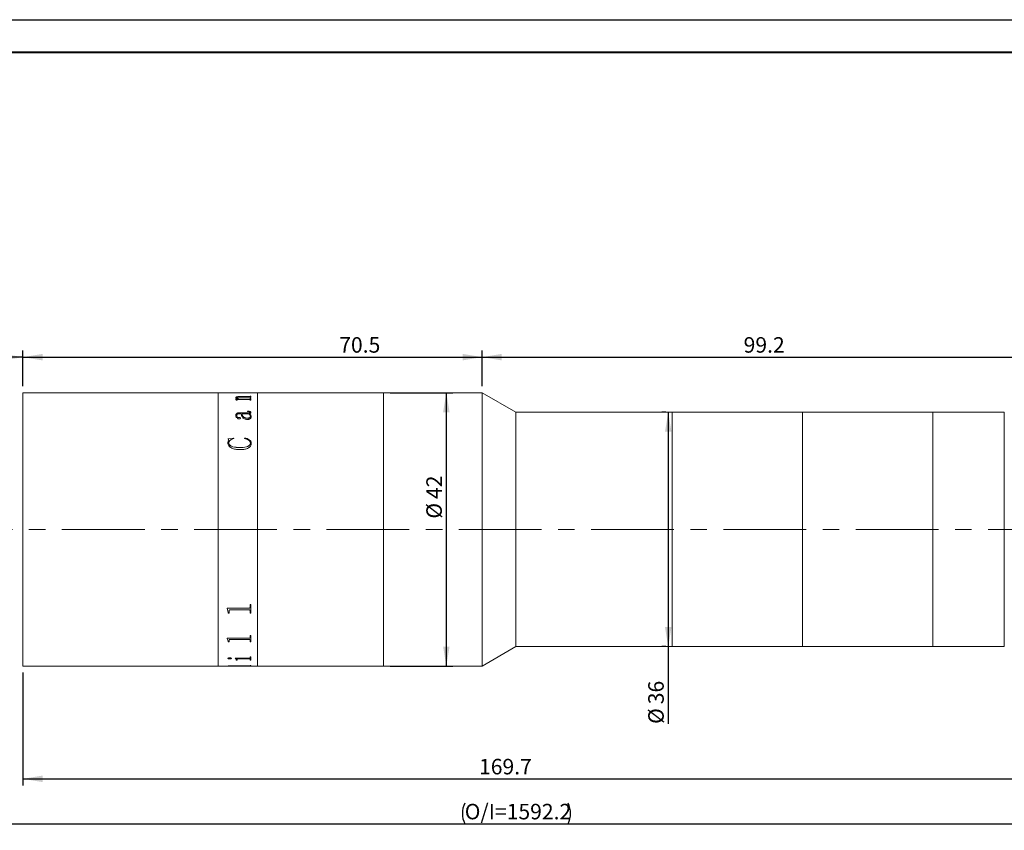
# Model space of a CAD drawing. Units: millimetres. Extents: x 0 to 446, y 0 to 297.
# Drawn here: x 149 to 300, y 172 to 297 of the extents above; entities that cross this region are included whole.
import ezdxf

# ---------------------------------------------------------------- set-up
doc = ezdxf.new("R2010")
doc.units = ezdxf.units.MM
doc.linetypes.add('CENTERX2', pattern=[20.32, 12.7, -2.54, 2.54, -2.54])
doc.layers.add('FORMAT', color=7, linetype='Continuous')
doc.styles.add('SLDTEXTSTYLE4', font='TXT', dxfattribs={"width": 0.7})
doc.dimstyles.new('SLDDIMSTYLE0', dxfattribs={"dimtxt": 2.728516, "dimasz": 3, "dimexe": 0, "dimexo": 0.0625, "dimgap": 0.682129, "dimtad": 1, "dimdec": 1, "dimrnd": 1e-09, "dimzin": 12, "dimdsep": 46, "dimtxsty": 'SLDTEXTSTYLE4', "dimsah": 1, "dimcen": 0.09, "dimadec": 0, "dimazin": 3, "dimtfac": 1, "dimtofl": 0, "dimtmove": 0, "dimatfit": 3, "dimfxl": 0, "dimfrac": 2, "dimtolj": 1, "dimtzin": 12, "dimarcsym": 0})

# ---------------------------------------------------------------- blocks, each defined once
blk = doc.blocks.new('_D')
at = {"layer": 'FORMAT'}
for p, q in [((119.68, 226.2), (119.68, 246.16)), ((149.68, 245.16), (119.68, 245.16)), ((149.68, 240.7), (149.68, 246.16))]:
    blk.add_line(p, q, dxfattribs=at)
for centre, start, end in [((133.97, 246.75), 153.4349, 206.5651), ((138.74, 246.75), 333.4349, 26.5651)]:
    blk.add_arc(centre, 3.55, start, end, dxfattribs=at)
for points in [[(119.68, 245.16), (122.68, 244.66), (122.68, 245.66)], [(149.68, 245.16), (146.68, 245.66), (146.68, 244.66)]]:
    blk.add_solid(points, dxfattribs=at)
at = {"layer": 'FORMAT', "char_height": 2.381, "attachment_point": 1, "style": 'SLDTEXTSTYLE4'}
for s, insert in [('WD=', (130.8, 248.23)), ('1405', (135.56, 248.23))]:
    blk.add_mtext(s, dxfattribs=dict(at, insert=insert))
blk = doc.blocks.new('_D_2')
at = {"layer": 'FORMAT'}
for p, q in [((119.68, 212), (119.68, 172.47)), ((336.92, 212), (336.92, 172.47)), ((119.68, 173.47), (336.92, 173.47))]:
    blk.add_line(p, q, dxfattribs=at)
for centre, start, end in [((220.71, 175.06), 153.4349, 206.5651), ((230.23, 175.06), 333.4349, 26.5651)]:
    blk.add_arc(centre, 3.55, start, end, dxfattribs=at)
for points in [[(119.68, 173.47), (122.68, 172.97), (122.68, 173.97)], [(336.92, 173.47), (333.92, 173.97), (333.92, 172.97)]]:
    blk.add_solid(points, dxfattribs=at)
at = {"layer": 'FORMAT', "insert": (217.53, 176.54), "char_height": 2.381, "attachment_point": 1, "style": 'SLDTEXTSTYLE4'}
blk.add_mtext('O/I=1592.2', dxfattribs=at)
blk = doc.blocks.new('_D_4')
at = {"layer": 'FORMAT'}
for p, q in [((220.2, 240.7), (220.2, 246.16)), ((220.2, 245.16), (319.4, 245.16)), ((319.4, 236.7), (319.4, 246.16))]:
    blk.add_line(p, q, dxfattribs=at)
for points in [[(220.2, 245.16), (223.2, 244.66), (223.2, 245.66)], [(319.4, 245.16), (316.4, 245.66), (316.4, 244.66)]]:
    blk.add_solid(points, dxfattribs=at)
at = {"layer": 'FORMAT', "insert": (260.36, 248.23), "char_height": 2.381, "attachment_point": 1, "style": 'SLDTEXTSTYLE4'}
blk.add_mtext('99.2', dxfattribs=at)
blk = doc.blocks.new('_D_5')
at = {"layer": 'FORMAT'}
for p, q in [((319.4, 200.7), (319.4, 179.38)), ((149.68, 196.7), (149.68, 179.38)), ((149.68, 180.38), (319.4, 180.38))]:
    blk.add_line(p, q, dxfattribs=at)
for points in [[(149.68, 180.38), (152.68, 179.88), (152.68, 180.88)], [(319.4, 180.38), (316.4, 180.88), (316.4, 179.88)]]:
    blk.add_solid(points, dxfattribs=at)
at = {"layer": 'FORMAT', "insert": (219.72, 183.45), "char_height": 2.381, "attachment_point": 1, "style": 'SLDTEXTSTYLE4'}
blk.add_mtext('169.7', dxfattribs=at)
blk = doc.blocks.new('_D_6')
at = {"layer": 'FORMAT'}
for p, q in [((206.06, 239.7), (215.7, 239.7)), ((214.7, 239.7), (214.7, 197.7)), ((206.06, 197.7), (215.7, 197.7))]:
    blk.add_line(p, q, dxfattribs=at)
for points in [[(214.7, 239.7), (214.2, 236.7), (215.2, 236.7)], [(214.7, 197.7), (215.2, 200.7), (214.2, 200.7)]]:
    blk.add_solid(points, dxfattribs=at)
at = {"layer": 'FORMAT', "char_height": 2.381, "attachment_point": 1, "rotation": 90, "style": 'SLDTEXTSTYLE4'}
for s, insert in [('42', (211.63, 223.37)), ('%%c', (211.63, 220.35))]:
    blk.add_mtext(s, dxfattribs=dict(at, insert=insert))
blk = doc.blocks.new('_D_7')
at = {"layer": 'FORMAT'}
for p, q in [((149.68, 240.7), (149.68, 246.16)), ((149.68, 245.16), (220.2, 245.16)), ((220.2, 240.7), (220.2, 246.16))]:
    blk.add_line(p, q, dxfattribs=at)
for points in [[(149.68, 245.16), (152.68, 244.66), (152.68, 245.66)], [(220.2, 245.16), (217.2, 245.66), (217.2, 244.66)]]:
    blk.add_solid(points, dxfattribs=at)
at = {"layer": 'FORMAT', "insert": (198.25, 248.23), "char_height": 2.381, "attachment_point": 1, "style": 'SLDTEXTSTYLE4'}
blk.add_mtext('70.5', dxfattribs=at)
blk = doc.blocks.new('_D_8')
at = {"layer": 'FORMAT'}
for p, q in [((248.4, 236.7), (247.78, 236.7)), ((248.78, 236.7), (248.78, 200.7)), ((248.4, 200.7), (247.78, 200.7)), ((248.78, 200.7), (248.78, 188.82))]:
    blk.add_line(p, q, dxfattribs=at)
for points in [[(248.78, 236.7), (248.28, 233.7), (249.28, 233.7)], [(248.78, 200.7), (249.28, 203.7), (248.28, 203.7)]]:
    blk.add_solid(points, dxfattribs=at)
at = {"layer": 'FORMAT', "char_height": 2.381, "attachment_point": 1, "rotation": 90, "style": 'SLDTEXTSTYLE4'}
for s, insert in [('36', (245.71, 191.84)), ('%%c', (245.71, 188.82))]:
    blk.add_mtext(s, dxfattribs=dict(at, insert=insert))

msp = doc.modelspace()

# ---------------------------------------------------------------- linework, layer by layer
at = {"color": 7, "linetype": 'Continuous', "lineweight": 15}
for p, q in [((179.6760014, 239.7007184), (149.6760014, 239.7007184)), ((149.6760014, 218.7007184), (149.6760014, 239.7007184)), ((181.2003847, 239.7007184), (179.6760014, 239.7007184)), ((179.6760014, 218.7007184), (179.6760014, 239.7007184)), ((181.2003847, 239.6942911), (181.2003847, 239.7007184)), ((181.3462181, 239.6942911), (181.2003847, 239.6942911)), ((181.3462181, 239.6942911), (181.3462181, 239.6968592)), ((181.5057233, 239.7004178), (182.8045514, 239.7004178)), ((184.3927676, 239.6994817), (181.5080019, 239.6994817)), ((182.3670514, 238.926484), (182.3670514, 238.9361199)), ((182.8045514, 239.6994817), (182.8045514, 239.7004178)), ((182.9503847, 239.7004178), (184.3942866, 239.7004178)), ((182.9503847, 239.7004178), (182.9503847, 239.6994817)), ((184.3912485, 239.0326409), (183.0233014, 239.0326409)), ((183.0962181, 239.1036609), (184.3927676, 239.1036609)), ((183.0962181, 239.0939452), (183.0962181, 239.1036609)), ((183.0962181, 239.0939452), (184.3927676, 239.0939452)), ((184.3927676, 239.0939452), (184.3927676, 239.1036609)), ((184.5545514, 239.6942911), (184.5545514, 239.6968592)), ((184.5545514, 239.6968318), (184.7003847, 239.6968318)), ((184.7003847, 239.6942911), (184.5545514, 239.6942911)), ((184.5545514, 239.1707452), (184.7003847, 239.1707452)), ((184.5545514, 239.1472639), (184.5545514, 239.1707452)), ((184.5545514, 239.1609976), (184.7003847, 239.1609976)), ((184.5545514, 239.1375274), (184.5545514, 239.1472639)), ((184.5545514, 238.9576989), (184.5545514, 238.9848851)), ((184.7003847, 238.9576989), (184.5545514, 238.9576989)), ((185.6760014, 239.7007184), (184.7003847, 239.7007184)), ((184.7003847, 239.6942911), (184.7003847, 239.7007184)), ((184.7003847, 238.9576989), (184.7003847, 239.1707452)), ((205.0610014, 239.7007184), (185.6760014, 239.7007184)), ((185.6760014, 218.7007184), (185.6760014, 239.7007184)), ((220.201849, 239.7007184), (205.0610014, 239.7007184)), ((205.0610014, 217.440229), (205.0610014, 239.7007184)), ((205.0610014, 218.7007184), (205.0610014, 239.7007184)), ((225.3980014, 236.7007184), (220.201849, 239.7007184)), ((220.201849, 217.440229), (220.201849, 239.7007184)), ((182.3184403, 238.7241942), (182.7764481, 238.7241942)), ((182.3184403, 238.7111029), (182.3184403, 238.7241942)), ((182.3184403, 238.7146592), (182.7764481, 238.7146592)), ((182.4156625, 238.5406774), (182.4156625, 238.5897045)), ((182.5614959, 238.5406774), (182.4156625, 238.5406774)), ((182.5128847, 238.919363), (182.5128847, 238.9289955)), ((182.5614959, 238.5406774), (182.5614959, 238.5987066)), ((184.3950462, 238.6343584), (182.680745, 238.6343584)), ((182.7764481, 238.7146592), (182.7764481, 238.7241942)), ((182.9822858, 238.7241942), (184.3912485, 238.7241942)), ((182.9822858, 238.7146592), (182.9822858, 238.7241942)), ((182.9822858, 238.7146592), (184.3912485, 238.7146592)), ((184.3912485, 238.7146592), (184.3912485, 238.7241942)), ((184.5545514, 238.8101674), (184.7003847, 238.8101674)), ((184.5545514, 238.7799389), (184.5545514, 238.8101674)), ((184.5545514, 238.8005915), (184.7003847, 238.8005915)), ((184.5545514, 238.7703774), (184.5545514, 238.7799389)), ((184.5545514, 238.5406774), (184.5545514, 238.5745401)), ((184.7003847, 238.5406774), (184.5545514, 238.5406774)), ((184.7003847, 238.5406774), (184.7003847, 238.8101674)), ((182.3670514, 236.1930862), (182.3670514, 236.1847565)), ((182.5128847, 236.2006474), (182.5128847, 236.1923141)), ((183.1934403, 236.4695051), (182.9602589, 236.4695051)), ((182.9655757, 236.6232366), (184.3274464, 236.6232366)), ((182.9655757, 236.6232366), (182.9655757, 236.614702)), ((182.9655757, 236.614702), (184.3274464, 236.614702)), ((184.3130149, 236.4695051), (183.3392736, 236.4695051)), ((183.3392736, 236.4610438), (183.3392736, 236.4695051)), ((184.1656625, 236.7982184), (184.1656625, 236.8473424)), ((184.3274464, 236.6232366), (184.3274464, 236.614702)), ((184.4588483, 236.4695051), (184.4588483, 236.4610438)), ((184.5545514, 236.7003728), (184.5545514, 236.6918016)), ((184.6031625, 236.0504474), (184.6031625, 236.0587131)), ((184.7003847, 236.6556177), (184.7003847, 236.6470677)), ((184.7489959, 236.0373098), (184.7489959, 236.0290543)), ((249.3980014, 236.7007184), (225.3980014, 236.7007184)), ((225.3980014, 217.6202989), (225.3980014, 236.7007184)), ((269.3980014, 236.7007184), (249.3980014, 236.7007184)), ((249.3980014, 218.7007184), (249.3980014, 236.7007184)), ((249.3980014, 217.6202989), (249.3980014, 236.7007184)), ((289.3980014, 236.7007184), (269.3980014, 236.7007184)), ((269.3980014, 216.7484873), (269.3980014, 236.7007184)), ((269.3980014, 218.7007184), (269.3980014, 236.7007184)), ((300.3980014, 236.7007184), (289.3980014, 236.7007184)), ((289.3980014, 218.6754935), (289.3980014, 236.7007184)), ((289.3980014, 216.7484873), (289.3980014, 236.7007184)), ((300.3980014, 218.6754935), (300.3980014, 236.7007184)), ((182.8546816, 235.8767309), (182.8546816, 235.8685519)), ((183.0962181, 235.7840229), (183.0962181, 235.775888)), ((184.1056582, 235.7842729), (184.1056582, 235.7924118)), ((181.1517736, 232.6076791), (182.0351287, 232.7347056)), ((181.1517736, 232.6010568), (182.0351287, 232.7280227)), ((181.1517736, 232.0237113), (181.2543127, 232.436126)), ((181.1517736, 232.0173671), (181.2543127, 232.4295853)), ((181.1517736, 232.0237113), (181.1517736, 232.0173671)), ((181.2543127, 232.436126), (181.2543127, 232.4295853)), ((181.297607, 231.9837471), (181.297607, 231.9774219)), ((182.0351287, 232.7347056), (182.0753847, 232.642362)), ((182.0351287, 232.7347056), (182.0351287, 232.7280227)), ((182.0351287, 232.7280227), (182.0753847, 232.6357231)), ((183.6795514, 232.642362), (183.7425939, 232.7347056)), ((183.6795514, 232.6357231), (183.7425939, 232.7280227)), ((183.7425939, 232.7347056), (183.7425939, 232.7280227)), ((184.6031625, 231.9678567), (184.6031625, 231.961539)), ((184.7489959, 231.9525428), (184.7489959, 231.9462324)), ((182.9610184, 231.2691499), (182.9610184, 231.2631649)), ((149.6760014, 197.7007184), (149.6760014, 218.7007184)), ((179.6760014, 197.7007184), (179.6760014, 218.7007184)), ((185.6760014, 197.7007184), (185.6760014, 218.7007184)), ((205.0610014, 197.7007184), (205.0610014, 218.7007184)), ((249.3980014, 200.7007184), (249.3980014, 218.7007184)), ((269.3980014, 200.7007184), (269.3980014, 218.7007184)), ((289.3980014, 200.7007184), (289.3980014, 218.6754935)), ((300.3980014, 200.7007184), (300.3980014, 218.6754935)), ((205.0610014, 197.7007184), (205.0610014, 217.440229)), ((220.201849, 197.7007184), (220.201849, 217.440229)), ((225.3980014, 200.7007184), (225.3980014, 217.6202989)), ((249.3980014, 200.7007184), (249.3980014, 217.6202989)), ((269.3980014, 200.7007184), (269.3980014, 216.7484873)), ((289.3980014, 200.7007184), (289.3980014, 216.7484873)), ((181.0545514, 206.5894272), (184.3927676, 206.5894272)), ((181.0545514, 206.5540843), (181.0545514, 206.5894272)), ((181.2003847, 206.0029799), (181.0545514, 206.5598684)), ((181.2003847, 205.9969304), (181.0545514, 206.5540843)), ((181.2003847, 205.9969304), (181.2003847, 206.0029799)), ((181.2003847, 205.8084445), (181.2003847, 205.9969304)), ((181.3462181, 205.8145837), (181.2003847, 205.8145837)), ((181.3462181, 205.8084445), (181.2003847, 205.8084445)), ((181.3462181, 206.193145), (181.3462181, 206.199101)), ((181.3462181, 205.8084445), (181.3462181, 206.193145)), ((184.3927676, 206.3582102), (181.5080019, 206.3582102)), ((181.5080019, 206.35233), (181.5080019, 206.3582102)), ((184.3927676, 206.35233), (181.5080019, 206.35233)), ((184.3927676, 206.35233), (184.3927676, 206.3582102)), ((184.5545514, 207.1516597), (184.7003847, 207.1516597)), ((184.5545514, 206.7462948), (184.5545514, 207.1516597)), ((184.5545514, 206.1980266), (184.5545514, 206.2039802)), ((184.5545514, 205.8084445), (184.5545514, 206.1980266)), ((184.7003847, 205.8145837), (184.5545514, 205.8145837)), ((184.7003847, 205.8084445), (184.5545514, 205.8084445)), ((184.7003847, 205.8084445), (184.7003847, 207.1516597)), ((181.0545514, 201.9727974), (184.3927676, 201.9727974)), ((181.0545514, 201.9466594), (181.0545514, 201.9727974)), ((181.2003847, 201.547259), (181.0545514, 201.9546376)), ((181.2003847, 201.5390868), (181.0545514, 201.9466594)), ((181.2003847, 201.5390868), (181.2003847, 201.547259)), ((181.2003847, 201.4031747), (181.2003847, 201.5390868)), ((181.3462181, 201.4114116), (181.2003847, 201.4114116)), ((181.3462181, 201.4031747), (181.2003847, 201.4031747)), ((181.3462181, 201.6816469), (181.3462181, 201.6897513)), ((181.3462181, 201.4031747), (181.3462181, 201.6816469)), ((184.3927676, 201.8061384), (181.5080019, 201.8061384)), ((181.5080019, 201.7980896), (181.5080019, 201.8061384)), ((184.3927676, 201.7980896), (181.5080019, 201.7980896)), ((184.3927676, 201.7980896), (184.3927676, 201.8061384)), ((184.5545514, 202.3929382), (184.7003847, 202.3929382)), ((184.5545514, 202.0892052), (184.5545514, 202.3929382)), ((184.5545514, 201.6852074), (184.5545514, 201.69331)), ((184.5545514, 201.4031747), (184.5545514, 201.6852074)), ((184.7003847, 201.4114116), (184.5545514, 201.4114116)), ((184.7003847, 201.4031747), (184.5545514, 201.4031747)), ((184.7003847, 201.4031747), (184.7003847, 202.3929382)), ((220.201849, 197.7007184), (225.3980014, 200.7007184)), ((225.3980014, 200.7007184), (249.3980014, 200.7007184)), ((249.3980014, 200.7007184), (269.3980014, 200.7007184)), ((269.3980014, 200.7007184), (289.3980014, 200.7007184)), ((289.3980014, 200.7007184), (300.3980014, 200.7007184)), ((181.1517736, 198.8787211), (181.1517736, 198.8881601)), ((181.4085011, 198.7920424), (181.4085011, 198.8015227)), ((181.6864959, 198.8787211), (181.6864959, 198.8881601)), ((182.2698292, 198.9191834), (184.3927676, 198.9191834)), ((182.2698292, 198.9051997), (182.2698292, 198.9191834)), ((182.4156625, 198.6909976), (182.4156625, 198.7005261)), ((182.4156625, 198.6283795), (182.4156625, 198.6909976)), ((182.5614959, 198.6379378), (182.4156625, 198.6379378)), ((182.5614959, 198.6283795), (182.4156625, 198.6283795)), ((182.5614959, 198.7627527), (182.5614959, 198.772247)), ((182.5614959, 198.6283795), (182.5614959, 198.7627527)), ((184.3950462, 198.8326548), (182.7407493, 198.8326548)), ((182.7407493, 198.8231893), (182.7407493, 198.8326548)), ((184.3950462, 198.8231893), (182.7407493, 198.8231893)), ((184.3950462, 198.8231893), (184.3950462, 198.8326548)), ((184.5545514, 199.1402354), (184.7003847, 199.1402354)), ((184.5545514, 198.9837316), (184.5545514, 199.1402354)), ((184.5545514, 198.7627527), (184.5545514, 198.772247)), ((184.5545514, 198.6283795), (184.5545514, 198.7627527)), ((184.7003847, 198.6379378), (184.5545514, 198.6379378)), ((184.7003847, 198.6283795), (184.5545514, 198.6283795)), ((184.7003847, 198.6283795), (184.7003847, 199.1402354)), ((149.6760014, 197.7007184), (179.6760014, 197.7007184)), ((179.6760014, 197.7007184), (181.2003847, 197.7007184)), ((181.2003847, 197.7107184), (181.3462181, 197.7107184)), ((181.2003847, 197.7007184), (181.2003847, 197.7105242)), ((181.3462181, 197.7071457), (181.2003847, 197.7071457)), ((181.3462181, 197.7167703), (181.3462181, 197.7067732)), ((181.3462181, 197.7027013), (181.3462181, 197.7067732)), ((181.5057233, 197.7010191), (182.8045514, 197.7010191)), ((182.0655106, 197.7467372), (182.0655106, 197.7367543)), ((182.8045514, 197.7177554), (182.8045514, 197.7077587)), ((182.8045514, 197.7107184), (182.9503847, 197.7107184)), ((182.8045514, 197.7010191), (182.8045514, 197.7077587)), ((182.9503847, 197.7019552), (182.8045514, 197.7019552)), ((182.9260792, 197.7192289), (184.4140349, 197.7535153)), ((184.7003847, 197.7480379), (182.9503847, 197.7175796)), ((184.7003847, 197.7380557), (182.9503847, 197.7075828)), ((182.9503847, 197.7075828), (182.9503847, 197.7175796)), ((182.9503847, 197.7010191), (182.9503847, 197.7075828)), ((182.9503847, 197.7010191), (184.3942866, 197.7010191)), ((184.5545514, 197.7789962), (184.7003847, 197.7789962)), ((184.5545514, 197.7688634), (184.5545514, 197.7789962)), ((184.5545514, 197.7046051), (184.7003847, 197.7046051)), ((184.5545514, 197.7026804), (184.5545514, 197.7046051)), ((184.7003847, 197.7380557), (184.7003847, 197.7789962)), ((184.7003847, 197.7007184), (184.7003847, 197.7046051)), ((184.7003847, 197.7007184), (185.6760014, 197.7007184)), ((185.6760014, 197.7007184), (205.0610014, 197.7007184)), ((205.0610014, 197.7007184), (220.201849, 197.7007184))]:
    msp.add_line(p, q, dxfattribs=at)
for points, knots in [([(181.3462181, 239.6987356), (181.3476016, 239.6990231), (181.3497285, 239.6994651), (181.3661561, 239.6998701), (181.3841525, 239.7001098), (181.4086554, 239.7002698), (181.4488929, 239.7003991), (181.4830324, 239.7004103), (181.5057233, 239.7004178)], [0, 0, 0, 0, 0.248113156, 0.3814301573, 0.5002767705, 0.6245212987, 0.7504374913, 1, 1, 1, 1]), ([(181.5080019, 239.6994817), (181.4849557, 239.699468), (181.4494808, 239.699447), (181.4067599, 239.699238), (181.3798859, 239.6989767), (181.3619985, 239.6985834), (181.3479221, 239.6979263), (181.3468911, 239.6972807), (181.3462181, 239.6968592)], [0, 0, 0, 0, 0.2490622592, 0.3833797956, 0.4996528703, 0.6166470522, 0.7497515286, 1, 1, 1, 1]), ([(182.3670514, 238.9361199), (182.3725323, 238.9611936), (182.3808243, 238.999127), (182.4619408, 239.0425985), (182.5558544, 239.0685136), (182.6765152, 239.0865185), (182.8569258, 239.1010659), (183.001402, 239.1026326), (183.0962181, 239.1036609)], [0, 0, 0, 0, 0.2497017876, 0.3777678425, 0.4996539459, 0.6188811002, 0.7498816054, 1, 1, 1, 1]), ([(182.3670514, 238.926484), (182.3725332, 238.9515461), (182.3808271, 238.9894645), (182.4619476, 239.0329154), (182.5558744, 239.0588184), (182.6765291, 239.0768134), (182.8569415, 239.0913512), (183.0014033, 239.0929173), (183.0962181, 239.0939452)], [0, 0, 0, 0, 0.2496407, 0.3777009122, 0.4995666269, 0.6188320115, 0.7498273669, 1, 1, 1, 1]), ([(182.7764481, 238.7241942), (182.6712509, 238.7547944), (182.513449, 238.8006966), (182.3857265, 238.8768027), (182.3732759, 238.9163491), (182.3670514, 238.9361199)], [0, 0, 0, 0, 0.5000028615, 0.7500330342, 1, 1, 1, 1]), ([(183.0233014, 239.0326409), (182.9618308, 239.0320137), (182.8391228, 239.0307618), (182.6904312, 239.0173727), (182.5951176, 238.9971545), (182.5445737, 238.9769113), (182.5170206, 238.9536701), (182.5142643, 238.9372261), (182.5128847, 238.9289955)], [0, 0, 0, 0, 0.2503642591, 0.4997786075, 0.6261319648, 0.7496619464, 0.8747010882, 1, 1, 1, 1]), ([(184.5545514, 238.9848851), (184.5539581, 238.9910971), (184.5530516, 239.000589), (184.5397347, 239.0124064), (184.5222524, 239.0203196), (184.4958346, 239.0263954), (184.452115, 239.0317193), (184.4153488, 239.032276), (184.3912485, 239.0326409)], [0, 0, 0, 0, 0.2504505664, 0.382688549, 0.5006805579, 0.6198100846, 0.7507841013, 1, 1, 1, 1]), ([(184.5545514, 239.6968592), (184.5538758, 239.6972807), (184.5528411, 239.6979262), (184.5387808, 239.6985837), (184.5208203, 239.6989772), (184.4940827, 239.6992398), (184.4513618, 239.69945), (184.4158989, 239.6994692), (184.3927676, 239.6994817)], [0, 0, 0, 0, 0.2501933577, 0.3831642132, 0.5002409043, 0.617166772, 0.7502894384, 1, 1, 1, 1]), ([(184.3927676, 239.1036609), (184.4164283, 239.1040674), (184.4515216, 239.1046704), (184.4920178, 239.1103061), (184.5246339, 239.1181773), (184.5510409, 239.1309833), (184.5533831, 239.1418458), (184.5545514, 239.1472639)], [0, 0, 0, 0, 0.2496780191, 0.3703180525, 0.4941579696, 0.747694758, 1, 1, 1, 1]), ([(184.3927676, 239.0939452), (184.4163605, 239.0943547), (184.4514712, 239.094964), (184.4921541, 239.1005766), (184.5247121, 239.1084975), (184.551069, 239.121284), (184.5533927, 239.1321227), (184.5545514, 239.1375274)], [0, 0, 0, 0, 0.2491676901, 0.370807772, 0.4952513055, 0.7483042438, 1, 1, 1, 1]), ([(184.3942866, 239.7004178), (184.416937, 239.7004104), (184.4508254, 239.7003994), (184.4907771, 239.7002718), (184.5152518, 239.7001139), (184.5337829, 239.6998816), (184.5511651, 239.6994826), (184.5532049, 239.6990452), (184.5545514, 239.6987564)], [0, 0, 0, 0, 0.2501202566, 0.3742191528, 0.4976393231, 0.6191148361, 0.7485853417, 1, 1, 1, 1]), ([(182.4156625, 238.5897045), (182.4127171, 238.6113097), (182.4082988, 238.6437198), (182.3714241, 238.6845288), (182.3361058, 238.7022427), (182.3184403, 238.7111029)], [0, 0, 0, 0, 0.49985881918, 0.74983957186, 1, 1, 1, 1]), ([(182.5128847, 238.9289955), (182.5225459, 238.9089637), (182.5419007, 238.8688328), (182.6958332, 238.7948399), (182.8677481, 238.7524417), (182.9822858, 238.7241942)], [0, 0, 0, 0, 0.2496070476, 0.5000536588, 1, 1, 1, 1]), ([(182.5128847, 238.919363), (182.5225465, 238.8993404), (182.5419035, 238.8592259), (182.6958495, 238.7852658), (182.8677516, 238.7428919), (182.9822858, 238.7146592)], [0, 0, 0, 0, 0.249572722, 0.50000831586, 1, 1, 1, 1]), ([(182.680745, 238.6343584), (182.6647018, 238.6341757), (182.6401904, 238.6338965), (182.6094499, 238.6309464), (182.5890101, 238.6272203), (182.5741343, 238.6212505), (182.5628237, 238.6116663), (182.5620153, 238.6037762), (182.5614959, 238.5987066)], [0, 0, 0, 0, 0.2504900767, 0.3827074751, 0.50076558, 0.6146890295, 0.7524300834, 1, 1, 1, 1]), ([(184.3912485, 238.7241942), (184.4149824, 238.7247212), (184.4505323, 238.7255106), (184.4920019, 238.7326588), (184.5248758, 238.7428081), (184.5510608, 238.7591587), (184.5533865, 238.773004), (184.5545514, 238.7799389)], [0, 0, 0, 0, 0.2496552309, 0.3739448693, 0.499842484, 0.7494790875, 1, 1, 1, 1]), ([(184.3912485, 238.7146592), (184.414982, 238.7151858), (184.4505331, 238.7159747), (184.4920022, 238.7231202), (184.5248751, 238.7332641), (184.5510603, 238.7496063), (184.5533864, 238.7634457), (184.5545514, 238.7703774)], [0, 0, 0, 0, 0.2497173717, 0.3740590982, 0.4999249844, 0.7495309745, 1, 1, 1, 1]), ([(184.5545514, 238.5745401), (184.5539969, 238.5822143), (184.5531529, 238.5938944), (184.540134, 238.6085404), (184.5235476, 238.6184667), (184.4981993, 238.6263323), (184.4552384, 238.6331773), (184.4189019, 238.6338903), (184.3950462, 238.6343584)], [0, 0, 0, 0, 0.2504792159, 0.3812341048, 0.5008441029, 0.6202152621, 0.7506628419, 1, 1, 1, 1]), ([(182.3670514, 236.1930862), (182.3706484, 236.2451191), (182.3778284, 236.3489838), (182.4526203, 236.4727321), (182.5705033, 236.5521998), (182.688155, 236.5952619), (182.8233967, 236.6199276), (182.9181636, 236.6221331), (182.9655757, 236.6232366)], [0, 0, 0, 0, 0.2503919056, 0.4998158653, 0.6265160286, 0.7497973934, 0.8748232096, 1, 1, 1, 1]), ([(182.3670514, 236.1847565), (182.3706482, 236.236765), (182.3778282, 236.3405834), (182.4526295, 236.4642786), (182.5705137, 236.5437051), (182.6881672, 236.5867432), (182.8233998, 236.6113948), (182.918164, 236.6135992), (182.9655757, 236.614702)], [0, 0, 0, 0, 0.2503452358, 0.4997354467, 0.6264490632, 0.7497326167, 0.8747878597, 1, 1, 1, 1]), ([(182.8881018, 235.6787049), (182.8645116, 235.6796516), (182.8173318, 235.681545), (182.7299083, 235.7039195), (182.6013473, 235.7655633), (182.4701866, 235.8809498), (182.3802765, 236.0354277), (182.3714794, 236.1402995), (182.3670514, 236.1930862)], [0, 0, 0, 0, 0.0625367438, 0.1250719052, 0.2499897539, 0.4996982408, 0.7481751182, 1, 1, 1, 1]), ([(182.9602589, 236.4695051), (182.894944, 236.4673186), (182.7945106, 236.4639566), (182.6745915, 236.4364181), (182.5947314, 236.404988), (182.5511529, 236.3583122), (182.516672, 236.2903822), (182.5143996, 236.2365408), (182.5128847, 236.2006474)], [0, 0, 0, 0, 0.2502279168, 0.3847706721, 0.4997330301, 0.624410899, 0.7496137119, 1, 1, 1, 1]), ([(182.5128847, 236.2006474), (182.5169977, 236.1283822), (182.5221526, 236.037808), (182.6091095, 235.9395701), (182.6640519, 235.9049774), (182.7158118, 235.8836111), (182.7602737, 235.872747), (182.8079626, 235.8702824), (182.8390883, 235.8745786), (182.8546816, 235.8767309)], [0, 0, 0, 0, 0.49920422589, 0.62568054128, 0.74958634804, 0.81594964963, 0.87483620699, 0.93729571642, 1, 1, 1, 1]), ([(182.5128847, 236.1923141), (182.5169993, 236.1200815), (182.5221564, 236.0295466), (182.6091123, 235.9313581), (182.6640612, 235.8967811), (182.715819, 235.8754237), (182.7602835, 235.8645698), (182.807962, 235.8621063), (182.8390882, 235.8664006), (182.8546816, 235.8685519)], [0, 0, 0, 0, 0.49913470417, 0.62560517818, 0.74951925484, 0.81592510159, 0.87479647317, 0.93727617405, 1, 1, 1, 1]), ([(184.1603457, 235.592469), (184.0757522, 235.5965797), (183.9066403, 235.6047976), (183.6818749, 235.6811602), (183.5069023, 235.790122), (183.2880849, 236.0565071), (183.2355027, 236.2859585), (183.1934403, 236.4695051)], [0, 0, 0, 0, 0.1248547172, 0.2495988099, 0.3745744455, 0.4996990936, 1, 1, 1, 1]), ([(183.3392736, 236.4695051), (183.3753233, 236.3271113), (183.4203982, 236.1490687), (183.6021716, 235.9486121), (183.7358151, 235.8645882), (183.9080731, 235.8032291), (184.0398043, 235.7960172), (184.1056582, 235.7924118)], [0, 0, 0, 0, 0.5001351491, 0.6253459243, 0.7504284355, 0.8752363579, 1, 1, 1, 1]), ([(183.3392736, 236.4610438), (183.3753261, 236.3187142), (183.4204053, 236.1407488), (183.6021777, 235.9403935), (183.7358261, 235.8564095), (183.9080837, 235.7950835), (184.0398055, 235.7878762), (184.1056582, 235.7842729)], [0, 0, 0, 0, 0.5000695187, 0.6252744326, 0.7503648164, 0.8751979807, 1, 1, 1, 1]), ([(184.1056582, 235.7924118), (184.1695589, 235.7960551), (184.297366, 235.8033419), (184.4423982, 235.8487195), (184.5324981, 235.9015323), (184.5922246, 235.9676863), (184.5987868, 236.0222976), (184.6031625, 236.0587131)], [0, 0, 0, 0, 0.2499199363, 0.4998625214, 0.6253308473, 0.7501658551, 1, 1, 1, 1]), ([(184.1056582, 235.7842729), (184.1695579, 235.7879142), (184.297357, 235.7951968), (184.4423898, 235.8405499), (184.5324944, 235.8933385), (184.592223, 235.9594603), (184.5987862, 236.0140484), (184.6031625, 236.0504474)], [0, 0, 0, 0, 0.24997281113, 0.49994448255, 0.62540954531, 0.75022585732, 1, 1, 1, 1]), ([(184.7489959, 236.0373098), (184.7445578, 235.9862743), (184.7356989, 235.8844025), (184.6457685, 235.7606486), (184.526225, 235.6816144), (184.4200745, 235.6322003), (184.2952473, 235.5985792), (184.2053172, 235.5945059), (184.1603457, 235.592469)], [0, 0, 0, 0, 0.250286976, 0.499596483, 0.6247906598, 0.7499605516, 0.8749623336, 1, 1, 1, 1]), ([(184.1656625, 236.8473424), (184.2274279, 236.8463807), (184.350732, 236.8444609), (184.504952, 236.8253951), (184.6051458, 236.787225), (184.6607359, 236.7488053), (184.6950602, 236.7037862), (184.6986088, 236.6716835), (184.7003847, 236.6556177)], [0, 0, 0, 0, 0.2504805562, 0.5000420127, 0.6249259055, 0.7498704501, 0.8748225162, 1, 1, 1, 1]), ([(184.1656625, 236.8387011), (184.2274278, 236.8377398), (184.3507293, 236.8358207), (184.5049432, 236.8167665), (184.6051413, 236.7786148), (184.6607334, 236.7402134), (184.6950598, 236.6952147), (184.6986087, 236.663126), (184.7003847, 236.6470677)], [0, 0, 0, 0, 0.2505254603, 0.5001221429, 0.6250070142, 0.7499359315, 0.8748587137, 1, 1, 1, 1]), ([(184.5545514, 236.7003728), (184.5532336, 236.7108562), (184.5512669, 236.7265024), (184.5323388, 236.745012), (184.5086535, 236.76021), (184.4657536, 236.7746992), (184.3512825, 236.7955199), (184.2470217, 236.7970356), (184.1656625, 236.7982184)], [0, 0, 0, 0, 0.12482053448, 0.18629052856, 0.25002713496, 0.35930769272, 0.50004025748, 1, 1, 1, 1]), ([(184.6031625, 236.0587131), (184.5842682, 236.1346193), (184.5463865, 236.2868055), (184.3909327, 236.4085056), (184.3130149, 236.4695051)], [0, 0, 0, 0, 0.4987720651, 1, 1, 1, 1]), ([(184.3274464, 236.6232366), (184.3823481, 236.6229857), (184.4448695, 236.6226999), (184.5090697, 236.6343082), (184.5256534, 236.6401469), (184.5369242, 236.6486396), (184.5523599, 236.6682447), (184.5535876, 236.686243), (184.5545514, 236.7003728)], [0, 0, 0, 0, 0.50006067983, 0.56946250352, 0.62506894029, 0.6818050846, 0.75019568756, 1, 1, 1, 1]), ([(184.3274464, 236.614702), (184.3823457, 236.6144524), (184.4448677, 236.6141681), (184.5090736, 236.6257678), (184.5256599, 236.631608), (184.5369291, 236.6400956), (184.5523574, 236.6596923), (184.5535864, 236.6776784), (184.5545514, 236.6918016)], [0, 0, 0, 0, 0.5001464321, 0.5695903208, 0.6251646383, 0.6819627682, 0.7502689702, 1, 1, 1, 1]), ([(184.7003847, 236.6556177), (184.6988979, 236.6353763), (184.6959299, 236.5949707), (184.6619799, 236.5459209), (184.6125486, 236.5139324), (184.5508964, 236.4881785), (184.4953901, 236.4769182), (184.4588483, 236.4695051)], [0, 0, 0, 0, 0.2503422428, 0.4997289969, 0.6202206361, 0.7499776837, 1, 1, 1, 1]), ([(184.4588483, 236.4695051), (184.5423253, 236.405911), (184.7088888, 236.2790202), (184.7356477, 236.117754), (184.7489959, 236.0373098)], [0, 0, 0, 0, 0.50117191106, 1, 1, 1, 1]), ([(184.4588483, 236.4610438), (184.5423252, 236.3974822), (184.7088798, 236.2706629), (184.7356452, 236.1094617), (184.7489959, 236.0290543)], [0, 0, 0, 0, 0.501198475, 1, 1, 1, 1]), ([(182.8546816, 235.8767309), (182.8683912, 235.8801366), (182.8957752, 235.8869393), (182.9410607, 235.8897072), (182.9852858, 235.8849199), (183.0266514, 235.8745236), (183.061474, 235.857982), (183.0918595, 235.8276209), (183.0944697, 235.801512), (183.0962181, 235.7840229)], [0, 0, 0, 0, 0.1252831462, 0.250246437, 0.3766732569, 0.5004276589, 0.6271328939, 0.7502336944, 1, 1, 1, 1]), ([(182.8546816, 235.8685519), (182.8683914, 235.871956), (182.8957766, 235.8787556), (182.9410605, 235.8815219), (182.9852843, 235.8767371), (183.0266529, 235.8663456), (183.0614735, 235.8498111), (183.0918593, 235.8194651), (183.0944695, 235.7933693), (183.0962181, 235.775888)], [0, 0, 0, 0, 0.1253015449, 0.2502897792, 0.3767407001, 0.5005106532, 0.6272501449, 0.7502983789, 1, 1, 1, 1]), ([(183.0962181, 235.7840229), (183.0938309, 235.7687249), (183.0902528, 235.7457947), (183.0629916, 235.7193679), (183.0364066, 235.7029705), (183.0029942, 235.690653), (182.9535365, 235.6807708), (182.913947, 235.6795209), (182.8881018, 235.6787049)], [0, 0, 0, 0, 0.2499372875, 0.3746331641, 0.5006465423, 0.6195192761, 0.7516098927, 1, 1, 1, 1]), ([(181.2543127, 232.436126), (181.2528819, 232.4696779), (181.2507366, 232.519987), (181.2049934, 232.5783832), (181.1695374, 232.5979007), (181.1517736, 232.6076791)], [0, 0, 0, 0, 0.4997763801, 0.7493843795, 1, 1, 1, 1]), ([(182.9610184, 230.955464), (182.7503079, 230.9643924), (182.3293502, 230.9822296), (181.8300789, 231.1454792), (181.4924711, 231.3483161), (181.29199, 231.5457627), (181.1935419, 231.7394966), (181.1571122, 231.9014502), (181.1535535, 231.9829498), (181.1517736, 232.0237113)], [0, 0, 0, 0, 0.2501420609, 0.4997339374, 0.6263817109, 0.7497960951, 0.8747169971, 0.9373404915, 1, 1, 1, 1]), ([(182.0753847, 232.642362), (181.9769099, 232.6152436), (181.7801374, 232.5610557), (181.5579895, 232.4490236), (181.4188577, 232.3292235), (181.3195244, 232.186339), (181.3064065, 232.0650845), (181.297607, 231.9837471)], [0, 0, 0, 0, 0.2504833088, 0.5005161313, 0.6283566566, 0.7507023186, 1, 1, 1, 1]), ([(181.297607, 231.9837471), (181.3062524, 231.9157481), (181.3235419, 231.779762), (181.4773171, 231.6116747), (181.6871404, 231.4880189), (182.1633439, 231.3114472), (182.6099793, 231.287764), (182.9610184, 231.2691499)], [0, 0, 0, 0, 0.1248395206, 0.2496572659, 0.3643387428, 0.5003933544, 1, 1, 1, 1]), ([(181.297607, 231.9774219), (181.3062538, 231.9094536), (181.323547, 231.7735201), (181.4773369, 231.6055104), (181.6871583, 231.4819228), (182.1633764, 231.3054343), (182.6099867, 231.2817671), (182.9610184, 231.2631649)], [0, 0, 0, 0, 0.1247992169, 0.2495931365, 0.3642814737, 0.500330971, 1, 1, 1, 1]), ([(182.9610184, 231.2691499), (183.312663, 231.280236), (183.7524539, 231.294101), (184.2381514, 231.4530023), (184.4484421, 231.5802826), (184.5840927, 231.764111), (184.5968001, 231.899879), (184.6031625, 231.9678567)], [0, 0, 0, 0, 0.5000650108, 0.6254158001, 0.750309028, 0.8749822532, 1, 1, 1, 1]), ([(182.9610184, 231.2631649), (183.3126565, 231.2742437), (183.7524333, 231.2880995), (184.2381384, 231.4469249), (184.4484253, 231.5741349), (184.5840902, 231.7578793), (184.5967994, 231.8935924), (184.6031625, 231.961539)], [0, 0, 0, 0, 0.5001308735, 0.6254896947, 0.7503771801, 0.8750229993, 1, 1, 1, 1]), ([(184.7489959, 231.9525428), (184.7428099, 231.8722655), (184.7304461, 231.7118148), (184.6147134, 231.4808816), (184.4191502, 231.2871169), (184.0849053, 231.0890945), (183.5774626, 230.9727602), (183.1667404, 230.9612361), (182.9610184, 230.955464)], [0, 0, 0, 0, 0.1250880553, 0.2500139619, 0.3749562287, 0.4999663519, 0.7495437599, 1, 1, 1, 1]), ([(184.6031625, 231.9678567), (184.599557, 232.0127161), (184.5923468, 232.1024257), (184.5330176, 232.228027), (184.4365065, 232.3392816), (184.271343, 232.4633218), (184.0177584, 232.5794819), (183.7923516, 232.6213899), (183.6795514, 232.642362)], [0, 0, 0, 0, 0.1250133166, 0.2500002958, 0.3709248543, 0.5001755757, 0.7498732162, 1, 1, 1, 1]), ([(183.7425939, 232.7347056), (183.8672938, 232.7073716), (184.1165456, 232.652736), (184.4420342, 232.4866962), (184.6496317, 232.2921119), (184.7378117, 232.1031423), (184.7452669, 232.0027542), (184.7489959, 231.9525428)], [0, 0, 0, 0, 0.25029796593, 0.50029917996, 0.74966763358, 0.87479055967, 1, 1, 1, 1]), ([(183.7425939, 232.7280227), (183.8672917, 232.7007027), (184.1165274, 232.6460976), (184.4420115, 232.4801464), (184.6496232, 232.2856537), (184.7378112, 232.0967637), (184.7452668, 231.9964203), (184.7489959, 231.9462324)], [0, 0, 0, 0, 0.2503442788, 0.5003674046, 0.7497203605, 0.874819807, 1, 1, 1, 1]), ([(181.5080019, 206.3582102), (181.4831776, 206.3569953), (181.4455092, 206.3551519), (181.4015233, 206.3358758), (181.3762373, 206.3145374), (181.3601187, 206.2878452), (181.3476707, 206.2493134), (181.3467914, 206.2189185), (181.3462181, 206.199101)], [0, 0, 0, 0, 0.2495801201, 0.3787127726, 0.4996202468, 0.6162052535, 0.7497655049, 1, 1, 1, 1]), ([(181.5080019, 206.35233), (181.4831771, 206.3511142), (181.4455098, 206.3492695), (181.4015236, 206.3299857), (181.3762407, 206.3086404), (181.3601223, 206.281934), (181.3476694, 206.2433852), (181.3467908, 206.2129719), (181.3462181, 206.193145)], [0, 0, 0, 0, 0.2495159382, 0.3785964779, 0.4995337721, 0.6160773878, 0.7497141637, 1, 1, 1, 1]), ([(184.3927676, 206.5894272), (184.4165088, 206.5911798), (184.452182, 206.5938132), (184.4937989, 206.6136149), (184.5251859, 206.6428203), (184.5510924, 206.6878194), (184.5533972, 206.7267833), (184.5545514, 206.7462948)], [0, 0, 0, 0, 0.249186777, 0.3744245799, 0.4997091448, 0.7494747244, 1, 1, 1, 1]), ([(184.5545514, 206.2039802), (184.5539397, 206.2234787), (184.5530009, 206.2534072), (184.5400976, 206.2912005), (184.5234767, 206.3170977), (184.4978499, 206.3375218), (184.4649623, 206.3505165), (184.429109, 206.3576453), (184.4048866, 206.3580218), (184.3927676, 206.3582102)], [0, 0, 0, 0, 0.250151219, 0.383960859, 0.500172399, 0.6206396201, 0.749674577, 0.8747556902, 1, 1, 1, 1]), ([(184.5545514, 206.1980266), (184.5539399, 206.2175343), (184.5530013, 206.2474751), (184.5400981, 206.2852856), (184.5234823, 206.3111926), (184.4978535, 206.3316254), (184.4649684, 206.3446324), (184.4291093, 206.3517646), (184.4048866, 206.3521414), (184.3927676, 206.35233)], [0, 0, 0, 0, 0.25020410981, 0.38401827981, 0.50026127936, 0.62067751346, 0.7497366128, 0.87478831217, 1, 1, 1, 1]), ([(181.5080019, 201.8061384), (181.4831776, 201.8052467), (181.4455092, 201.8038937), (181.4015233, 201.7897576), (181.3762373, 201.7741203), (181.3601187, 201.7545779), (181.3476707, 201.7263943), (181.3467914, 201.7042133), (181.3462181, 201.6897513)], [0, 0, 0, 0, 0.2495801201, 0.3787127726, 0.4996202468, 0.6162052535, 0.7497655049, 1, 1, 1, 1]), ([(181.5080019, 201.7980896), (181.4831771, 201.7971972), (181.4455098, 201.7958432), (181.4015236, 201.7817015), (181.3762407, 201.7660591), (181.3601223, 201.7465064), (181.3476694, 201.7183103), (181.3467908, 201.6961159), (181.3462181, 201.6816469)], [0, 0, 0, 0, 0.2495159382, 0.378596478, 0.4995337721, 0.6160773878, 0.7497141637, 1, 1, 1, 1]), ([(184.3927676, 201.9727974), (184.4165088, 201.974094), (184.452182, 201.9760422), (184.4937989, 201.9907028), (184.5251859, 202.0123417), (184.5510924, 202.0457185), (184.5533972, 202.0746949), (184.5545514, 202.0892052)], [0, 0, 0, 0, 0.249186777, 0.3744245799, 0.4997091448, 0.7494747244, 1, 1, 1, 1]), ([(184.5545514, 201.69331), (184.5539397, 201.7075417), (184.5530009, 201.7293862), (184.5400976, 201.7570335), (184.5234767, 201.775996), (184.4978499, 201.7909645), (184.4649623, 201.8004942), (184.429109, 201.8057239), (184.4048866, 201.8060002), (184.3927676, 201.8061384)], [0, 0, 0, 0, 0.250151219, 0.383960859, 0.500172399, 0.6206396201, 0.749674577, 0.8747556902, 1, 1, 1, 1]), ([(184.5545514, 201.6852074), (184.5539399, 201.6994459), (184.5530013, 201.7212993), (184.5400981, 201.7489592), (184.5234823, 201.7679288), (184.4978535, 201.7829038), (184.4649684, 201.7924425), (184.4291093, 201.7976747), (184.4048866, 201.7979512), (184.3927676, 201.7980896)], [0, 0, 0, 0, 0.2502041098, 0.3840182798, 0.5002612794, 0.6206775135, 0.7497366128, 0.8747883122, 1, 1, 1, 1]), ([(181.1517736, 198.8787211), (181.1558133, 198.8900486), (181.1638993, 198.9127225), (181.2142404, 198.9373125), (181.2641889, 198.9530952), (181.3084991, 198.9621012), (181.3571924, 198.9675948), (181.3913894, 198.9682732), (181.4085011, 198.9686126)], [0, 0, 0, 0, 0.249249093, 0.4989085484, 0.6279481531, 0.7493858133, 0.8745962903, 1, 1, 1, 1]), ([(181.4085011, 198.8015227), (181.3741222, 198.8027837), (181.3053532, 198.805306), (181.2223945, 198.8265226), (181.1638809, 198.8545698), (181.1557741, 198.8770612), (181.1517736, 198.8881601)], [0, 0, 0, 0, 0.2499067382, 0.4998964496, 0.7532109223, 1, 1, 1, 1]), ([(181.4085011, 198.7920424), (181.3741214, 198.7933042), (181.3053456, 198.7958283), (181.2223881, 198.8170565), (181.1638792, 198.8451167), (181.1557737, 198.867617), (181.1517736, 198.8787211)], [0, 0, 0, 0, 0.2498503021, 0.4998204521, 0.7531585007, 1, 1, 1, 1]), ([(181.4085011, 198.9686126), (181.4440049, 198.9672143), (181.5150597, 198.9644159), (181.6020762, 198.9419911), (181.6580051, 198.9186529), (181.6832856, 198.896292), (181.6854252, 198.8845813), (181.6864959, 198.8787211)], [0, 0, 0, 0, 0.2495028861, 0.499336245, 0.7493443492, 0.8745692535, 1, 1, 1, 1]), ([(181.6864959, 198.8881601), (181.6854245, 198.882323), (181.6832832, 198.8706569), (181.6579528, 198.8488484), (181.6027237, 198.8260433), (181.5294532, 198.8094546), (181.4615651, 198.8025352), (181.4261981, 198.8018604), (181.4085011, 198.8015227)], [0, 0, 0, 0, 0.12523509313, 0.25029446947, 0.49985835081, 0.74950833332, 0.87465780814, 1, 1, 1, 1]), ([(181.6864959, 198.8787211), (181.6854245, 198.8728812), (181.6832834, 198.86121), (181.657955, 198.8393921), (181.6027297, 198.8165765), (181.5294575, 198.7999786), (181.4615661, 198.7930554), (181.4261982, 198.7923802), (181.4085011, 198.7920424)], [0, 0, 0, 0, 0.1252650972, 0.2503483001, 0.4999303478, 0.7495602644, 0.8746861369, 1, 1, 1, 1]), ([(182.4156625, 198.7005261), (182.4133171, 198.7365217), (182.4086344, 198.8083861), (182.3160431, 198.8792545), (182.2698292, 198.9146261)], [0, 0, 0, 0, 0.5008829153, 1, 1, 1, 1]), ([(182.4156625, 198.6909976), (182.4133177, 198.72701), (182.4086366, 198.7989059), (182.316043, 198.8698108), (182.2698292, 198.9051997)], [0, 0, 0, 0, 0.5008956243, 1, 1, 1, 1]), ([(182.7407493, 198.8326548), (182.7159594, 198.8320573), (182.6781131, 198.8311451), (182.6318911, 198.8246332), (182.6023861, 198.8170697), (182.5808278, 198.807225), (182.5636678, 198.7921198), (182.5623603, 198.7801561), (182.5614959, 198.772247)], [0, 0, 0, 0, 0.2472139987, 0.3774156057, 0.4996764456, 0.6214976117, 0.7497721222, 1, 1, 1, 1]), ([(182.7407493, 198.8231893), (182.7158785, 198.8226058), (182.6779165, 198.8217152), (182.63187, 198.8150871), (182.6023102, 198.8075875), (182.5808401, 198.7977443), (182.5636618, 198.7826383), (182.5623578, 198.7706664), (182.5614959, 198.7627527)], [0, 0, 0, 0, 0.24774284602, 0.37814608523, 0.49955440993, 0.62134253431, 0.74969747724, 1, 1, 1, 1]), ([(184.3927676, 198.9191834), (184.41662, 198.9197276), (184.4524403, 198.9205447), (184.4936299, 198.9288758), (184.5258174, 198.9406213), (184.5510344, 198.9593945), (184.5533783, 198.9756142), (184.5545514, 198.9837316)], [0, 0, 0, 0, 0.2493928276, 0.3745244842, 0.4998719893, 0.7497007524, 1, 1, 1, 1]), ([(184.5545514, 198.772247), (184.5539662, 198.779791), (184.5530718, 198.791319), (184.5402239, 198.8060556), (184.5235084, 198.8161807), (184.4984848, 198.8243437), (184.4661159, 198.8295277), (184.430954, 198.8324314), (184.4070201, 198.8325803), (184.3950462, 198.8326548)], [0, 0, 0, 0, 0.2502132645, 0.3823465407, 0.5002788797, 0.6224719697, 0.7496303788, 0.8747424923, 1, 1, 1, 1]), ([(184.5545514, 198.7627527), (184.5539663, 198.7703003), (184.5530723, 198.781833), (184.5402243, 198.7965763), (184.5235137, 198.8067053), (184.4984883, 198.8148719), (184.4661218, 198.8200606), (184.4309543, 198.8229657), (184.4070201, 198.8231147), (184.3950462, 198.8231893)], [0, 0, 0, 0, 0.2502658517, 0.3824034191, 0.5003668129, 0.6225106239, 0.7496925079, 0.8747752643, 1, 1, 1, 1]), ([(181.2003847, 197.7105242), (181.2059666, 197.7148384), (181.2171049, 197.7234473), (181.3352407, 197.740271), (181.5019507, 197.7523012), (181.7165136, 197.761224), (181.9000144, 197.7623622), (182.0222163, 197.7631201)], [0, 0, 0, 0, 0.2506108611, 0.5000822169, 0.6252589797, 0.7504421581, 1, 1, 1, 1]), ([(182.0655106, 197.7467372), (181.9675062, 197.746386), (181.819753, 197.7458566), (181.6395408, 197.7414362), (181.5233555, 197.7368972), (181.4345404, 197.7313461), (181.3590937, 197.7236935), (181.3513137, 197.7195102), (181.3462181, 197.7167703)], [0, 0, 0, 0, 0.2499337026, 0.3768048194, 0.5001609202, 0.6184892204, 0.7501277171, 1, 1, 1, 1]), ([(182.0655106, 197.7367543), (181.9675047, 197.736403), (181.8197457, 197.7358733), (181.6395343, 197.7314507), (181.5233489, 197.7269093), (181.4345366, 197.7213556), (181.3590924, 197.7136994), (181.3513132, 197.7095143), (181.3462181, 197.7067732)], [0, 0, 0, 0, 0.2498761299, 0.376726559, 0.5000746772, 0.618410114, 0.7500703489, 1, 1, 1, 1]), ([(181.3462181, 197.7027013), (181.3476016, 197.7024138), (181.3497285, 197.7019718), (181.3661561, 197.7015667), (181.3841525, 197.701327), (181.4086554, 197.701167), (181.4488929, 197.7010377), (181.4830324, 197.7010265), (181.5057233, 197.7010191)], [0, 0, 0, 0, 0.2481131559, 0.3814301572, 0.5002767705, 0.6245212987, 0.7504374913, 1, 1, 1, 1]), ([(182.0222163, 197.7631201), (182.1293823, 197.7626266), (182.2901966, 197.761886), (182.4905859, 197.7559589), (182.667913, 197.7474087), (182.8447854, 197.7336352), (182.8991905, 197.7239939), (182.9260792, 197.7192289)], [0, 0, 0, 0, 0.2502125542, 0.3754712844, 0.500682553, 0.7532222407, 1, 1, 1, 1]), ([(182.8045514, 197.7177554), (182.7965342, 197.7206229), (182.7843844, 197.7249684), (182.6931957, 197.7323319), (182.6023856, 197.7376381), (182.4859627, 197.742071), (182.3064387, 197.7460176), (182.1613651, 197.7464509), (182.0655106, 197.7467372)], [0, 0, 0, 0, 0.2493449809, 0.3778741768, 0.499653524, 0.6214363291, 0.7498715279, 1, 1, 1, 1]), ([(182.8045514, 197.7077587), (182.7965353, 197.7106275), (182.7843874, 197.7149749), (182.6931996, 197.7223419), (182.6023916, 197.7276506), (182.4859692, 197.7320857), (182.3064447, 197.7360344), (182.1613664, 197.7364679), (182.0655106, 197.7367543)], [0, 0, 0, 0, 0.2494036333, 0.3779517711, 0.4997373226, 0.621512262, 0.749926625, 1, 1, 1, 1]), ([(184.3942866, 197.7010191), (184.416937, 197.7010264), (184.4508254, 197.7010375), (184.4907771, 197.701165), (184.5152518, 197.7013229), (184.5337829, 197.7015553), (184.5511651, 197.7019543), (184.5532049, 197.7023917), (184.5545514, 197.7026804)], [0, 0, 0, 0, 0.2501202566, 0.3742191528, 0.4976393231, 0.6191148361, 0.7485853417, 1, 1, 1, 1]), ([(184.4140349, 197.7535153), (184.4330107, 197.7542555), (184.471278, 197.7557481), (184.5195476, 197.7590859), (184.5493567, 197.7636472), (184.5528186, 197.7671234), (184.5545514, 197.7688634)], [0, 0, 0, 0, 0.247968464, 0.5000617126, 0.7497584831, 1, 1, 1, 1])]:
    msp.add_open_spline(points, degree=3, knots=knots, dxfattribs=at)
at = {"layer": 'FORMAT'}
msp.add_line((0, 297), (420, 297), dxfattribs=at)
at = {"layer": 'FORMAT', "color": 7, "lineweight": 40}
msp.add_line((25, 292), (415, 292), dxfattribs=at)
at = {"layer": 'FORMAT', "linetype": 'CENTERX2', "lineweight": 0}
msp.add_line((115.0300309, 218.7007184), (340.283604, 218.7007184), dxfattribs=at)

# ---------------------------------------------------------------- dimensions: what is measured, and where the dimension line sits
at = {"layer": 'FORMAT'}
for base, p1, p2, text, picture, middle in [((119.6760014, 245.1606508), (149.6760014, 239.7007184), (119.6760014, 225.2022215), '(WD=<>)', '_D', (136.354242, 245.1606508)), ((336.9240014, 173.4740691), (119.6760014, 213.0012926), (336.9240014, 213.0012926), '(O/I=1592.2)', '_D_2', (225.4713562, 173.4740691))]:
    dim = msp.add_linear_dim(base=base, p1=p1, p2=p2, text=text, dimstyle='SLDDIMSTYLE0', dxfattribs=at)
    dim.commit()
    dim.dimension.update_dxf_attribs({"geometry": picture, "text_midpoint": middle, "dimtype": 160})
for base, p1, p2, picture, middle in [((220.201849, 245.1606508), (149.6760014, 239.7007184), (220.201849, 239.7007184), '_D_7', (201.4288399, 245.1606508)), ((319.3980014, 245.1606508), (220.201849, 239.7007184), (319.3980014, 235.7007184), '_D_4', (263.5378006, 245.1606508)), ((319.3980014, 180.3794003), (149.6760014, 197.7007184), (319.3980014, 201.7007184), '_D_5', (223.6895398, 180.3794003))]:
    dim = msp.add_linear_dim(base=base, p1=p1, p2=p2, dimstyle='SLDDIMSTYLE0', dxfattribs=at)
    dim.commit()
    dim.dimension.update_dxf_attribs({"geometry": picture, "text_midpoint": middle, "dimtype": 160})
for base, p1, p2, picture, middle in [((214.6995153, 197.7007184), (205.0610014, 239.7007184), (205.0610014, 197.7007184), '_D_6', (214.6995153, 223.4500189)), ((248.7803302, 200.7007184), (249.3980014, 236.7007184), (249.3980014, 200.7007184), '_D_8', (248.7803302, 191.9175508))]:
    dim = msp.add_linear_dim(base=base, p1=p1, p2=p2, angle=90, text='%%c<>', dimstyle='SLDDIMSTYLE0', dxfattribs=at)
    dim.commit()
    dim.dimension.update_dxf_attribs({"geometry": picture, "text_midpoint": middle, "dimtype": 160})

doc.saveas('drawing.dxf')
